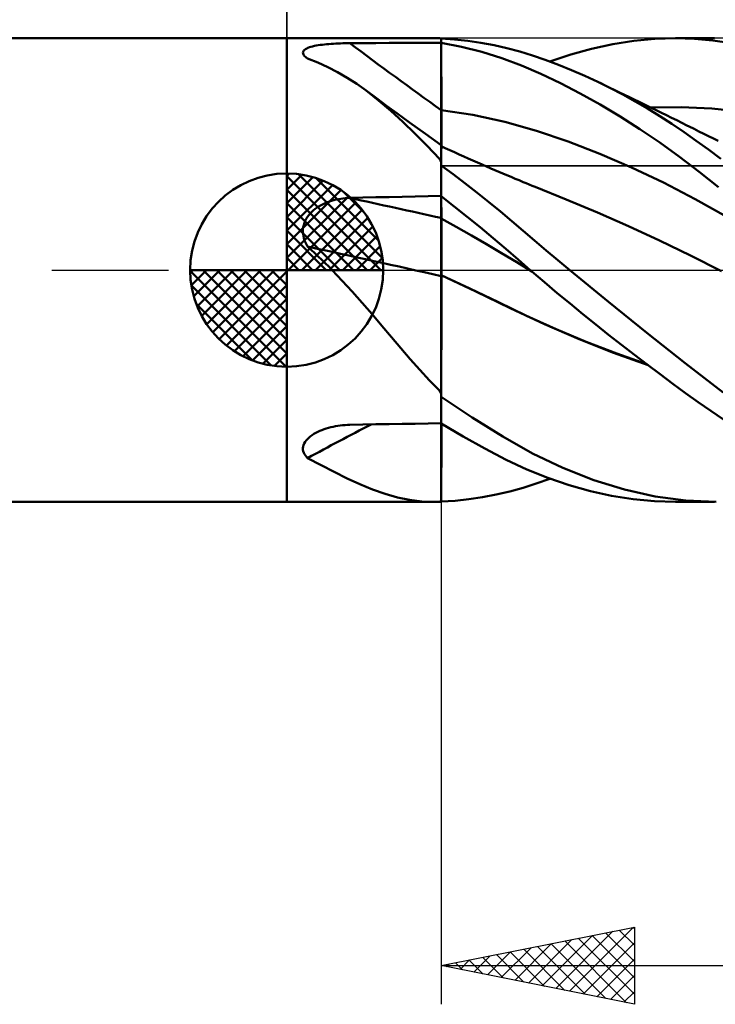
# Model space of a CAD drawing. Units: millimetres. Extents: x -85 to 107, y -64 to 64.
# Drawn here: x -7 to 11, y -19 to 6 of the extents above; entities that cross this region are included whole.
import ezdxf

# ---------------------------------------------------------------- set-up
doc = ezdxf.new("R2010")
doc.units = ezdxf.units.MM
doc.header["$LTSCALE"] = 7.55
doc.linetypes.add('LONGDASH_DASH', pattern=[0.85, 0.4, -0.2, 0.05, -0.2])
for name, color, linetype in [('1', 4, 'CONTINUOUS'), ('2', 7, 'CONTINUOUS'), ('4', 2, 'LONGDASH_DASH'), ('CUT', 1, 'CONTINUOUS'), ('NOCUT', 7, 'CONTINUOUS'), ('SK1', 4, 'CONTINUOUS'), ('SK2', 7, 'CONTINUOUS'), ('SK4', 2, 'LONGDASH_DASH')]:
    doc.layers.add(name, color=color, linetype=linetype)

msp = doc.modelspace()

# ---------------------------------------------------------------- linework, layer by layer
at = {"layer": '1', "color": 4, "linetype": 'CONTINUOUS', "lineweight": 50}
for p, q in [((0, 6), (3.838, 6)), ((0, -6), (0, 6)), ((1.209, 5.859), (1.268, 5.862)), ((1.268, 5.862), (1.329, 5.865)), ((1.329, 5.865), (1.39, 5.867)), ((1.39, 5.867), (1.451, 5.869)), ((1.451, 5.869), (1.512, 5.871)), ((1.512, 5.871), (1.574, 5.872)), ((1.574, 5.872), (1.636, 5.872)), ((1.636, 5.872), (1.974, 5.874)), ((1.974, 5.874), (2.311, 5.875)), ((2.311, 5.875), (2.649, 5.877)), ((2.649, 5.877), (2.987, 5.878)), ((2.987, 5.878), (3.325, 5.88)), ((3.325, 5.88), (3.662, 5.881)), ((3.662, 5.881), (4, 5.882)), ((3.824, 6), (3.845, 6)), ((3.867, 6), (3.845, 6)), ((3.889, 6), (3.867, 6)), ((3.91, 5.999), (3.889, 6)), ((3.932, 5.999), (3.91, 5.999)), ((3.954, 5.998), (3.932, 5.999)), ((3.96, 5.998), (3.954, 5.998)), ((3.966, 5.998), (3.96, 5.998)), ((3.972, 5.997), (3.966, 5.998)), ((3.979, 5.997), (3.972, 5.997)), ((3.986, 5.996), (3.979, 5.997)), ((3.993, 5.996), (3.986, 5.996)), ((4, 5.995), (3.993, 5.996)), ((4, 3.229), (4, 5.995)), ((4.343, 5.969), (4, 5.991)), ((4.528, 5.78), (4, 5.882)), ((4.001, 5.628), (4, 5.877)), ((4.685, 5.933), (4.343, 5.969)), ((5.027, 5.884), (4.685, 5.933)), ((5.367, 5.821), (5.027, 5.884)), ((8.439, 5.846), (8.983, 5.93)), ((8.983, 5.93), (9.527, 5.982)), ((9.527, 5.982), (10.068, 6)), ((10.554, 5.986), (10.068, 6)), ((10.078, 6), (11.079, 6)), ((11.035, 5.943), (10.554, 5.986)), ((11.528, 5.871), (11.035, 5.943)), ((0.419, 5.626), (0.422, 5.646)), ((0.422, 5.604), (0.419, 5.626)), ((0.422, 5.646), (0.43, 5.666)), ((0.43, 5.666), (0.444, 5.685)), ((0.444, 5.685), (0.464, 5.704)), ((0.464, 5.704), (0.488, 5.721)), ((0.488, 5.721), (0.517, 5.737)), ((0.517, 5.737), (0.55, 5.751)), ((0.55, 5.751), (0.587, 5.765)), ((0.587, 5.765), (0.628, 5.778)), ((0.628, 5.778), (0.671, 5.789)), ((0.671, 5.789), (0.717, 5.8)), ((0.717, 5.8), (0.765, 5.809)), ((0.765, 5.809), (0.816, 5.818)), ((0.816, 5.818), (0.868, 5.826)), ((0.868, 5.826), (0.922, 5.833)), ((0.922, 5.833), (0.977, 5.839)), ((0.977, 5.839), (1.034, 5.845)), ((1.034, 5.845), (1.091, 5.85)), ((1.091, 5.85), (1.15, 5.855)), ((1.15, 5.855), (1.209, 5.859)), ((4.002, 5.379), (4.001, 5.628)), ((5.054, 5.647), (4.528, 5.78)), ((5.573, 5.484), (5.054, 5.647)), ((5.703, 5.745), (5.367, 5.821)), ((6.032, 5.657), (5.703, 5.745)), ((6.36, 5.555), (6.032, 5.657)), ((7.352, 5.58), (7.895, 5.729)), ((7.895, 5.729), (8.439, 5.846)), ((0.43, 5.582), (0.422, 5.604)), ((0.444, 5.56), (0.43, 5.582)), ((0.462, 5.538), (0.444, 5.56)), ((0.484, 5.516), (0.462, 5.538)), ((0.511, 5.494), (0.484, 5.516)), ((0.516, 5.491), (0.511, 5.494)), ((0.52, 5.487), (0.516, 5.491)), ((0.525, 5.484), (0.52, 5.487)), ((0.53, 5.48), (0.525, 5.484)), ((0.535, 5.477), (0.53, 5.48)), ((0.54, 5.474), (0.535, 5.477)), ((0.804, 5.37), (0.54, 5.474)), ((1.062, 5.253), (0.804, 5.37)), ((4.002, 5.13), (4.002, 5.379)), ((6.075, 5.294), (5.573, 5.484)), ((6.695, 5.441), (6.36, 5.555)), ((7.033, 5.315), (6.695, 5.441)), ((6.812, 5.398), (7.352, 5.58)), ((1.315, 5.123), (1.062, 5.253)), ((1.564, 4.978), (1.315, 5.123)), ((4.003, 4.882), (4.002, 5.13)), ((6.578, 5.076), (6.075, 5.294)), ((7.373, 5.177), (7.033, 5.315)), ((7.715, 5.028), (7.373, 5.177)), ((1.811, 4.819), (1.564, 4.978)), ((4.004, 4.633), (4.003, 4.882)), ((7.087, 4.834), (6.578, 5.076)), ((8.057, 4.869), (7.715, 5.028)), ((8.379, 4.71), (8.057, 4.869)), ((8.149, 4.825), (8.057, 4.869)), ((2.057, 4.644), (1.811, 4.819)), ((2.379, 4.391), (2.057, 4.644)), ((2.321, 4.448), (2.057, 4.644)), ((4.005, 4.384), (4.004, 4.633)), ((7.599, 4.569), (7.087, 4.834)), ((8.241, 4.78), (8.149, 4.825)), ((8.367, 4.72), (8.241, 4.78)), ((8.493, 4.659), (8.367, 4.72)), ((8.7, 4.542), (8.379, 4.71)), ((8.619, 4.598), (8.493, 4.659)), ((8.746, 4.537), (8.619, 4.598)), ((2.586, 4.253), (2.321, 4.448)), ((2.694, 4.121), (2.379, 4.391)), ((4.005, 4.136), (4.005, 4.384)), ((8.114, 4.283), (7.599, 4.569)), ((9.02, 4.365), (8.7, 4.542)), ((8.872, 4.476), (8.746, 4.537)), ((8.998, 4.414), (8.872, 4.476)), ((9.124, 4.353), (8.998, 4.414)), ((9.339, 4.18), (9.02, 4.365)), ((9.25, 4.291), (9.124, 4.353)), ((2.851, 4.058), (2.586, 4.253)), ((3.005, 3.834), (2.694, 4.121)), ((4.821, 4.014), (4, 4.136)), ((4, 4.136), (4, 4.136)), ((4, 4.136), (4, 4.136)), ((4.001, 4.136), (4, 4.136)), ((4, 4.136), (4, 4.136)), ((4.002, 4.136), (4.001, 4.136)), ((4.001, 4.136), (4.001, 4.136)), ((4.001, 4.136), (4.001, 4.136)), ((4.001, 4.136), (4.001, 4.136)), ((4.001, 4.136), (4.001, 4.136)), ((4.001, 4.136), (4.001, 4.136)), ((4.003, 4.136), (4.002, 4.136)), ((4.002, 4.136), (4.002, 4.136)), ((4.002, 4.136), (4.002, 4.136)), ((4.002, 4.136), (4.002, 4.136)), ((4.002, 4.136), (4.002, 4.136)), ((4.002, 4.136), (4.002, 4.136)), ((4.003, 4.136), (4.003, 4.136)), ((4.003, 4.136), (4.003, 4.136)), ((4.004, 4.136), (4.003, 4.136)), ((4.003, 4.136), (4.003, 4.136)), ((4.003, 4.136), (4.003, 4.136)), ((4.003, 4.136), (4.003, 4.136)), ((4.005, 4.136), (4.004, 4.136)), ((4.004, 4.136), (4.004, 4.136)), ((4.004, 4.136), (4.004, 4.136)), ((4.004, 4.136), (4.004, 4.136)), ((4.004, 4.136), (4.004, 4.136)), ((4.006, 4.082), (4.005, 4.136)), ((4.005, 4.136), (4.005, 4.136)), ((4.005, 4.136), (4.005, 4.136)), ((4.005, 4.136), (4.005, 4.136)), ((4.005, 4.136), (4.005, 4.136)), ((4.005, 4.136), (4.005, 4.136)), ((4.006, 4.028), (4.006, 4.082)), ((8.629, 3.976), (8.114, 4.283)), ((9.301, 4.267), (9.25, 4.291)), ((9.434, 4.202), (9.301, 4.267)), ((9.657, 3.986), (9.339, 4.18)), ((9.421, 4.204), (10.214, 4.22)), ((9.566, 4.137), (9.434, 4.202)), ((9.699, 4.072), (9.566, 4.137)), ((11.007, 4.182), (10.214, 4.22)), ((11.8, 4.092), (11.007, 4.182)), ((3.182, 3.818), (2.851, 4.058)), ((3.317, 3.531), (3.005, 3.834)), ((4.006, 3.974), (4.006, 4.028)), ((4.006, 3.92), (4.006, 3.974)), ((4.006, 3.866), (4.006, 3.92)), ((4.006, 3.813), (4.006, 3.866)), ((5.643, 3.837), (4.821, 4.014)), ((6.465, 3.602), (5.643, 3.837)), ((9.145, 3.648), (8.629, 3.976)), ((9.974, 3.782), (9.657, 3.986)), ((9.831, 4.007), (9.699, 4.072)), ((9.964, 3.941), (9.831, 4.007)), ((10.096, 3.876), (9.964, 3.941)), ((10.229, 3.81), (10.096, 3.876)), ((3.59, 3.523), (3.182, 3.818)), ((4.007, 3.759), (4.006, 3.813)), ((4.007, 3.706), (4.007, 3.759)), ((4.007, 3.654), (4.007, 3.706)), ((4.007, 3.602), (4.007, 3.654)), ((4.007, 3.552), (4.007, 3.602)), ((7.286, 3.324), (6.465, 3.602)), ((9.659, 3.3), (9.145, 3.648)), ((10.29, 3.57), (9.974, 3.782)), ((10.361, 3.744), (10.229, 3.81)), ((10.604, 3.349), (10.29, 3.57)), ((10.421, 3.715), (10.361, 3.744)), ((10.546, 3.652), (10.421, 3.715)), ((10.671, 3.59), (10.546, 3.652)), ((10.796, 3.527), (10.671, 3.59)), ((3.632, 3.212), (3.317, 3.531)), ((4, 3.229), (3.59, 3.523)), ((4.007, 3.503), (4.007, 3.552)), ((4.007, 3.455), (4.007, 3.503)), ((4.007, 3.408), (4.007, 3.455)), ((4.008, 3.363), (4.007, 3.408)), ((4.008, 3.319), (4.008, 3.363)), ((4.008, 3.277), (4.008, 3.319)), ((8.108, 3.009), (7.286, 3.324)), ((10.918, 3.119), (10.604, 3.349)), ((10.921, 3.465), (10.796, 3.527)), ((11.046, 3.403), (10.921, 3.465)), ((11.171, 3.343), (11.046, 3.403)), ((3.954, 2.88), (3.632, 3.212)), ((4, 2.847), (4, 3.229)), ((4.001, 3.203), (4, 3.203)), ((4.103, 3.157), (4, 3.203)), ((4.002, 3.203), (4.001, 3.203)), ((4.003, 3.202), (4.002, 3.203)), ((4.002, 3.123), (4.003, 3.157)), ((4.002, 3.078), (4.002, 3.123)), ((4.002, 3.024), (4.002, 3.078)), ((4.004, 3.202), (4.003, 3.202)), ((4.003, 3.202), (4.003, 3.202)), ((4.003, 3.182), (4.004, 3.197)), ((4.003, 3.157), (4.003, 3.182)), ((4.004, 3.202), (4.004, 3.202)), ((4.004, 3.197), (4.004, 3.202)), ((4.008, 3.238), (4.008, 3.277)), ((4.008, 3.2), (4.008, 3.238)), ((4.222, 3.103), (4.103, 3.157)), ((4.342, 3.049), (4.222, 3.103)), ((10.17, 2.931), (9.659, 3.3)), ((11.24, 2.879), (10.918, 3.119)), ((3.96, 2.867), (3.954, 2.88)), ((3.966, 2.854), (3.96, 2.867)), ((3.972, 2.841), (3.966, 2.854)), ((3.979, 2.828), (3.972, 2.841)), ((3.986, 2.816), (3.979, 2.828)), ((3.993, 2.803), (3.986, 2.816)), ((4, 2.791), (3.993, 2.803)), ((4, 2.805), (4.001, 2.888)), ((4, 2.791), (4, 2.847)), ((4, 2.714), (4, 2.805)), ((4.001, 2.961), (4.002, 3.024)), ((4.001, 2.888), (4.001, 2.961)), ((4.462, 2.995), (4.342, 3.049)), ((4.582, 2.942), (4.462, 2.995)), ((4.701, 2.889), (4.582, 2.942)), ((4.821, 2.836), (4.701, 2.889)), ((4.941, 2.783), (4.821, 2.836)), ((8.929, 2.658), (8.108, 3.009)), ((10.675, 2.545), (10.17, 2.931)), ((4, 1.918), (4, 2.791)), ((4.308, 2.482), (4, 2.71)), ((4, 1.914), (4, 2.71)), ((5.06, 2.731), (4.941, 2.783)), ((5.173, 2.682), (5.06, 2.731)), ((5.286, 2.633), (5.173, 2.682)), ((5.39, 2.588), (5.286, 2.633)), ((5.494, 2.543), (5.39, 2.588)), ((9.751, 2.268), (8.929, 2.658)), ((4.615, 2.248), (4.308, 2.482)), ((5.599, 2.499), (5.494, 2.543)), ((5.703, 2.454), (5.599, 2.499)), ((5.808, 2.41), (5.703, 2.454)), ((5.912, 2.366), (5.808, 2.41)), ((6.016, 2.323), (5.912, 2.366)), ((6.121, 2.279), (6.016, 2.323)), ((11.177, 2.145), (10.675, 2.545)), ((4.921, 2.009), (4.615, 2.248)), ((6.199, 2.247), (6.121, 2.279)), ((6.277, 2.216), (6.199, 2.247)), ((6.355, 2.184), (6.277, 2.216)), ((6.433, 2.154), (6.355, 2.184)), ((7.237, 1.83), (6.433, 2.154)), ((10.572, 1.838), (9.751, 2.268)), ((1.107, 1.777), (1.163, 1.795)), ((1.163, 1.795), (1.221, 1.811)), ((1.221, 1.811), (1.279, 1.826)), ((1.279, 1.826), (1.338, 1.838)), ((1.338, 1.838), (1.397, 1.848)), ((1.397, 1.848), (1.456, 1.856)), ((1.456, 1.856), (1.516, 1.863)), ((1.516, 1.863), (1.576, 1.867)), ((1.576, 1.867), (1.636, 1.869)), ((1.636, 1.869), (1.974, 1.877)), ((1.974, 1.877), (2.311, 1.884)), ((2.311, 1.884), (2.649, 1.891)), ((2.649, 1.891), (2.987, 1.898)), ((2.987, 1.898), (3.325, 1.905)), ((3.325, 1.905), (3.662, 1.911)), ((3.662, 1.911), (4, 1.918)), ((4, 1.916), (4, 1.918)), ((4, 1.913), (4, 1.916)), ((4.337, 1.649), (4, 1.914)), ((4, 1.832), (4, 1.914)), ((4.001, 1.83), (4, 1.913)), ((4, 1.83), (4, 1.913)), ((4, 1.749), (4, 1.832)), ((4, 1.748), (4, 1.83)), ((4.002, 1.747), (4.001, 1.83)), ((5.227, 1.766), (4.921, 2.009)), ((8.042, 1.492), (7.237, 1.83)), ((11.394, 1.377), (10.572, 1.838)), ((0.65, 1.51), (0.694, 1.549)), ((0.694, 1.549), (0.74, 1.586)), ((0.74, 1.586), (0.787, 1.62)), ((0.787, 1.62), (0.837, 1.652)), ((0.837, 1.652), (0.888, 1.681)), ((0.888, 1.681), (0.941, 1.709)), ((0.941, 1.709), (0.995, 1.734)), ((0.995, 1.734), (1.051, 1.756)), ((1.051, 1.756), (1.107, 1.777)), ((4, 1.667), (4, 1.749)), ((4, 1.666), (4, 1.748)), ((4, 1.585), (4, 1.667)), ((4, 1.584), (4, 1.666)), ((4, 1.502), (4, 1.585)), ((4, 1.502), (4, 1.584)), ((4.002, 1.664), (4.002, 1.747)), ((4.003, 1.582), (4.002, 1.664)), ((4.004, 1.499), (4.003, 1.582)), ((4.673, 1.38), (4.337, 1.649)), ((5.531, 1.518), (5.227, 1.766)), ((0.457, 1.223), (0.48, 1.276)), ((0.48, 1.276), (0.506, 1.327)), ((0.506, 1.327), (0.537, 1.377)), ((0.537, 1.377), (0.571, 1.424)), ((0.571, 1.424), (0.609, 1.468)), ((0.609, 1.468), (0.65, 1.51)), ((4, 1.42), (4, 1.502)), ((4, 1.42), (4, 1.502)), ((4, 1.337), (4, 1.42)), ((4, 1.337), (4, 1.42)), ((4.391, 1.121), (4, 1.337)), ((4.001, 1.337), (4, 1.337)), ((4, 1.337), (4, 1.337)), ((4, 1.337), (4, 1.337)), ((4, 1.32), (4, 1.337)), ((4, 1.32), (4, 1.337)), ((4, 1.299), (4, 1.32)), ((4, 1.299), (4, 1.32)), ((4, 1.277), (4, 1.299)), ((4, 1.277), (4, 1.299)), ((4, 1.252), (4, 1.277)), ((4, 1.252), (4, 1.277)), ((4.002, 1.336), (4.001, 1.337)), ((4.001, 1.337), (4.001, 1.337)), ((4.001, 1.337), (4.001, 1.337)), ((4.001, 1.337), (4.001, 1.337)), ((4.001, 1.337), (4.001, 1.337)), ((4.003, 1.336), (4.002, 1.336)), ((4.002, 1.336), (4.002, 1.336)), ((4.002, 1.336), (4.002, 1.336)), ((4.002, 1.336), (4.002, 1.336)), ((4.002, 1.336), (4.002, 1.336)), ((4.003, 1.336), (4.003, 1.336)), ((4.003, 1.336), (4.003, 1.336)), ((4.003, 1.335), (4.003, 1.336)), ((4.004, 1.335), (4.003, 1.335)), ((4.005, 1.417), (4.004, 1.499)), ((4.005, 1.335), (4.004, 1.335)), ((4.004, 1.335), (4.004, 1.335)), ((4.004, 1.335), (4.004, 1.335)), ((4.004, 1.335), (4.004, 1.335)), ((4.004, 1.335), (4.004, 1.335)), ((4.005, 1.334), (4.005, 1.417)), ((4.005, 1.334), (4.005, 1.335)), ((4.005, 1.335), (4.005, 1.335)), ((4.005, 1.335), (4.005, 1.335)), ((4.006, 1.318), (4.005, 1.334)), ((4.005, 1.334), (4.005, 1.334)), ((4.006, 1.3), (4.006, 1.318)), ((4.006, 1.28), (4.006, 1.3)), ((4.006, 1.257), (4.006, 1.28)), ((5.008, 1.107), (4.673, 1.38)), ((5.829, 1.268), (5.531, 1.518)), ((8.846, 1.137), (8.042, 1.492)), ((0.419, 0.996), (0.421, 1.053)), ((0.421, 1.053), (0.428, 1.111)), ((0.428, 1.111), (0.44, 1.167)), ((0.44, 1.167), (0.457, 1.223)), ((4, 1.225), (4, 1.252)), ((4, 1.225), (4, 1.252)), ((4, 1.196), (4, 1.225)), ((4, 1.196), (4, 1.225)), ((4, 1.165), (4, 1.196)), ((4, 1.164), (4, 1.196)), ((4, 1.131), (4, 1.165)), ((4, 1.131), (4, 1.164)), ((4, 1.096), (4, 1.131)), ((4, 1.096), (4, 1.131)), ((4, 1.059), (4, 1.096)), ((4, 1.059), (4, 1.096)), ((4, 1.02), (4, 1.059)), ((4, 1.02), (4, 1.059)), ((4, 0.98), (4, 1.02)), ((4, 0.979), (4, 1.02)), ((4.006, 1.233), (4.006, 1.257)), ((4.006, 1.207), (4.006, 1.233)), ((4.006, 1.18), (4.006, 1.207)), ((4.006, 1.15), (4.006, 1.18)), ((4.007, 1.119), (4.006, 1.15)), ((4.007, 1.086), (4.007, 1.119)), ((4.007, 1.052), (4.007, 1.086)), ((4.007, 1.017), (4.007, 1.052)), ((4.782, 0.899), (4.391, 1.121)), ((5.342, 0.829), (5.008, 1.107)), ((6.123, 1.018), (5.829, 1.268)), ((9.651, 0.766), (8.846, 1.137)), ((0.423, 0.938), (0.419, 0.996)), ((0.431, 0.88), (0.423, 0.938)), ((0.445, 0.823), (0.431, 0.88)), ((0.463, 0.767), (0.445, 0.823)), ((0.485, 0.713), (0.463, 0.767)), ((4, 0.938), (4, 0.98)), ((4, 0.937), (4, 0.979)), ((4, 0.895), (4, 0.938)), ((4, 0.894), (4, 0.937)), ((4, 0.85), (4, 0.895)), ((4, 0.849), (4, 0.894)), ((4, 0.804), (4, 0.85)), ((4, 0.804), (4, 0.849)), ((4, 0.757), (4, 0.804)), ((4, 0.757), (4, 0.804)), ((4.007, 0.98), (4.007, 1.017)), ((4.007, 0.941), (4.007, 0.98)), ((4.007, 0.902), (4.007, 0.941)), ((4.007, 0.861), (4.007, 0.902)), ((4.008, 0.819), (4.007, 0.861)), ((4.008, 0.777), (4.008, 0.819)), ((4.008, 0.733), (4.008, 0.777)), ((5.174, 0.673), (4.782, 0.899)), ((5.669, 0.552), (5.342, 0.829)), ((6.418, 0.765), (6.123, 1.018)), ((6.719, 0.51), (6.418, 0.765)), ((10.455, 0.375), (9.651, 0.766)), ((0.511, 0.66), (0.485, 0.713)), ((0.54, 0.608), (0.511, 0.66)), ((0.634, 0.525), (0.54, 0.608)), ((0.726, 0.44), (0.634, 0.525)), ((4, 0.709), (4, 0.757)), ((4, 0.709), (4, 0.757)), ((4, 0.661), (4, 0.709)), ((4, 0.66), (4, 0.709)), ((4, 0.611), (4, 0.661)), ((4, 0.611), (4, 0.66)), ((4, 0.561), (4, 0.611)), ((4, 0.56), (4, 0.611)), ((4, 0.511), (4, 0.561)), ((4, 0.51), (4, 0.56)), ((4, 0.46), (4, 0.511)), ((4, 0.459), (4, 0.51)), ((4.008, 0.689), (4.008, 0.733)), ((4.008, 0.644), (4.008, 0.689)), ((4.008, 0.599), (4.008, 0.644)), ((4.008, 0.553), (4.008, 0.599)), ((4.008, 0.507), (4.008, 0.553)), ((5.565, 0.441), (5.174, 0.673)), ((5.989, 0.276), (5.669, 0.552)), ((7.022, 0.255), (6.719, 0.51)), ((0.818, 0.355), (0.726, 0.44)), ((0.909, 0.268), (0.818, 0.355)), ((0.999, 0.179), (0.909, 0.268)), ((4, 0.409), (4, 0.46)), ((4, 0.408), (4, 0.459)), ((4, 0.358), (4, 0.409)), ((4, 0.357), (4, 0.408)), ((4, 0.307), (4, 0.358)), ((4, 0.306), (4, 0.357)), ((4, 0.256), (4, 0.307)), ((4, 0.255), (4, 0.306)), ((4, 0.205), (4, 0.256)), ((4, 0.205), (4, 0.255)), ((4.008, 0.46), (4.008, 0.507)), ((4.008, 0.413), (4.008, 0.46)), ((4.008, 0.366), (4.008, 0.413)), ((4.008, 0.319), (4.008, 0.366)), ((4.008, 0.272), (4.008, 0.319)), ((4.008, 0.226), (4.008, 0.272)), ((5.956, 0.205), (5.565, 0.441)), ((6.307, 0), (5.989, 0.276)), ((7.327, 0), (7.022, 0.255)), ((11.26, -0.028), (10.455, 0.375)), ((1.088, 0.09), (0.999, 0.179)), ((1.177, 0), (1.088, 0.09)), ((4, 0.155), (4, 0.205)), ((4, 0.155), (4, 0.205)), ((4, 0.106), (4, 0.155)), ((4, 0.105), (4, 0.155)), ((4, 0.057), (4, 0.106)), ((4, 0.057), (4, 0.105)), ((4, 0.009), (4, 0.057)), ((4, 0.009), (4, 0.057)), ((4, -0.038), (4, 0.009)), ((4, -0.038), (4, 0.009)), ((4.008, 0.18), (4.008, 0.226)), ((4.008, 0.134), (4.008, 0.18)), ((4.008, 0.089), (4.008, 0.134)), ((4.008, 0.044), (4.008, 0.089)), ((4.008, 0), (4.008, 0.044)), ((4.008, -0.019), (4.008, 0)), ((6.347, -0.035), (5.956, 0.205)), ((8.329, -0.824), (7.327, 0)), ((1.438, -0.274), (1.177, 0)), ((4, -0.084), (4, -0.038)), ((4, -0.084), (4, -0.038)), ((4, -0.129), (4, -0.084)), ((4, -0.129), (4, -0.084)), ((4.741, -0.48), (4, -0.129)), ((4.001, -0.129), (4, -0.129)), ((4, -0.2), (4, -0.129)), ((4, -0.129), (4, -0.129)), ((4, -0.129), (4, -0.129)), ((4, -0.129), (4, -0.129)), ((4, -0.129), (4, -0.129)), ((4, -0.129), (4, -0.129)), ((4, -0.129), (4, -0.129)), ((4, -0.129), (4, -0.129)), ((4, -0.2), (4, -0.129)), ((4, -0.129), (4, -0.129)), ((4, -0.129), (4, -0.129)), ((4, -0.129), (4, -0.129)), ((4, -0.129), (4, -0.129)), ((4, -0.129), (4, -0.129)), ((4, -0.129), (4, -0.129)), ((4, -0.129), (4, -0.129)), ((4.893, -0.555), (4, -0.13)), ((4.001, -0.13), (4, -0.13)), ((4, -0.273), (4, -0.2)), ((4, -0.273), (4, -0.2)), ((4.003, -0.13), (4.001, -0.129)), ((4.003, -0.131), (4.001, -0.13)), ((4.006, -0.132), (4.003, -0.13)), ((4.004, -0.131), (4.003, -0.131)), ((4.005, -0.132), (4.004, -0.131)), ((4.006, -0.133), (4.005, -0.132)), ((4.008, -0.132), (4.006, -0.132)), ((4.008, -0.133), (4.006, -0.133)), ((4.007, -0.259), (4.008, -0.133)), ((4.008, -0.039), (4.008, -0.019)), ((4.008, -0.058), (4.008, -0.039)), ((4.008, -0.077), (4.008, -0.058)), ((4.008, -0.096), (4.008, -0.077)), ((4.008, -0.114), (4.008, -0.096)), ((4.008, -0.132), (4.008, -0.114)), ((4.008, -0.133), (4.008, -0.132)), ((4.008, -0.133), (4.008, -0.133)), ((4.008, -0.133), (4.008, -0.133)), ((4.008, -0.133), (4.008, -0.133)), ((4.008, -0.133), (4.008, -0.133)), ((4.008, -0.133), (4.008, -0.133)), ((6.314, -0.006), (6.307, 0)), ((6.321, -0.012), (6.314, -0.006)), ((6.327, -0.017), (6.321, -0.012)), ((6.334, -0.023), (6.327, -0.017)), ((6.341, -0.029), (6.334, -0.023)), ((6.347, -0.035), (6.341, -0.029)), ((6.675, -0.315), (6.347, -0.035)), ((1.695, -0.556), (1.438, -0.274)), ((4, -0.348), (4, -0.273)), ((4, -0.348), (4, -0.273)), ((4, -0.424), (4, -0.348)), ((4, -0.424), (4, -0.348)), ((4, -0.503), (4, -0.424)), ((4, -0.502), (4, -0.424)), ((4, -0.582), (4, -0.502)), ((4, -0.583), (4, -0.503)), ((4.006, -0.528), (4.007, -0.391)), ((4.007, -0.391), (4.007, -0.259)), ((5.481, -0.832), (4.741, -0.48)), ((7.005, -0.593), (6.675, -0.315)), ((1.952, -0.847), (1.695, -0.556)), ((4, -0.664), (4, -0.582)), ((4, -0.664), (4, -0.583)), ((4, -3.129), (4, -0.664)), ((4, -0.851), (4, -0.664)), ((4.005, -0.818), (4.006, -0.67)), ((4.006, -0.67), (4.006, -0.528)), ((5.785, -0.983), (4.893, -0.555)), ((7.336, -0.867), (7.005, -0.593)), ((2.208, -1.144), (1.952, -0.847)), ((4, -1.045), (4, -0.851)), ((4.005, -0.971), (4.005, -0.818)), ((4.005, -1.128), (4.005, -0.971)), ((6.212, -1.181), (5.481, -0.832)), ((6.678, -1.402), (5.785, -0.983)), ((7.668, -1.139), (7.336, -0.867)), ((9.326, -1.627), (8.329, -0.824)), ((2.46, -1.44), (2.208, -1.144)), ((4, -1.246), (4, -1.045)), ((4, -1.454), (4, -1.246)), ((4.004, -1.29), (4.005, -1.128)), ((6.975, -1.527), (6.212, -1.181)), ((8.001, -1.407), (7.668, -1.139)), ((2.709, -1.733), (2.46, -1.44)), ((4, -1.667), (4, -1.454)), ((4.003, -1.627), (4.004, -1.457)), ((4.004, -1.457), (4.004, -1.29)), ((7.57, -1.788), (6.678, -1.402)), ((7.757, -1.855), (6.975, -1.527)), ((8.334, -1.672), (8.001, -1.407)), ((2.955, -2.021), (2.709, -1.733)), ((4, -1.886), (4, -1.667)), ((4.003, -1.8), (4.003, -1.627)), ((8.668, -1.933), (8.334, -1.672)), ((10.314, -2.409), (9.326, -1.627)), ((3.2, -2.304), (2.955, -2.021)), ((4.002, -2.156), (4.003, -1.977)), ((4.003, -1.977), (4.003, -1.8)), ((8.462, -2.139), (7.57, -1.788)), ((8.543, -2.158), (7.757, -1.855)), ((9.001, -2.191), (8.668, -1.933)), ((4.002, -2.338), (4.002, -2.156)), ((9.355, -2.459), (8.462, -2.139)), ((9.323, -2.435), (8.543, -2.158)), ((9.335, -2.446), (9.001, -2.191)), ((3.448, -2.582), (3.2, -2.304)), ((4.001, -2.522), (4.002, -2.338)), ((4.001, -2.708), (4.001, -2.522)), ((9.668, -2.696), (9.335, -2.446)), ((11.302, -3.164), (10.314, -2.409)), ((3.698, -2.854), (3.448, -2.582)), ((4.001, -2.895), (4.001, -2.708)), ((9.999, -2.942), (9.668, -2.696)), ((3.954, -3.119), (3.698, -2.854)), ((4, -3.083), (4.001, -2.895)), ((10.328, -3.183), (9.999, -2.942)), ((3.96, -3.131), (3.954, -3.119)), ((3.966, -3.144), (3.96, -3.131)), ((3.972, -3.156), (3.966, -3.144)), ((3.979, -3.169), (3.972, -3.156)), ((3.986, -3.181), (3.979, -3.169)), ((3.993, -3.193), (3.986, -3.181)), ((4, -3.205), (3.993, -3.193)), ((4, -3.272), (4, -3.083)), ((4, -3.205), (4, -3.129)), ((4, -3.965), (4, -3.205)), ((4.801, -3.814), (4, -3.281)), ((4, -3.967), (4, -3.281)), ((10.654, -3.418), (10.328, -3.183)), ((10.978, -3.645), (10.654, -3.418)), ((5.595, -4.307), (4.801, -3.814)), ((11.307, -3.865), (10.978, -3.645)), ((1.081, -4.082), (1.141, -4.066)), ((1.141, -4.066), (1.201, -4.052)), ((1.201, -4.052), (1.262, -4.04)), ((1.262, -4.04), (1.323, -4.03)), ((1.323, -4.03), (1.385, -4.021)), ((1.385, -4.021), (1.447, -4.014)), ((1.447, -4.014), (1.51, -4.009)), ((1.51, -4.009), (1.573, -4.005)), ((1.573, -4.005), (1.636, -4.003)), ((1.636, -4.003), (1.974, -3.997)), ((1.974, -3.997), (2.311, -3.991)), ((2.311, -3.991), (2.649, -3.986)), ((2.649, -3.986), (2.987, -3.98)), ((2.987, -3.98), (3.325, -3.975)), ((3.325, -3.975), (3.662, -3.97)), ((3.662, -3.97), (4, -3.965)), ((4, -5.976), (4, -3.965)), ((4.566, -4.305), (4, -3.967)), ((4, -4.158), (4, -3.967)), ((4.005, -4.159), (4.005, -3.971)), ((0.571, -4.337), (0.611, -4.303)), ((0.611, -4.303), (0.655, -4.271)), ((0.655, -4.271), (0.702, -4.24)), ((0.702, -4.24), (0.752, -4.212)), ((0.752, -4.212), (0.802, -4.186)), ((0.802, -4.186), (0.855, -4.161)), ((0.855, -4.161), (0.91, -4.139)), ((0.91, -4.139), (0.966, -4.118)), ((0.966, -4.118), (1.023, -4.099)), ((1.023, -4.099), (1.081, -4.082)), ((4, -4.344), (4, -4.158)), ((4.005, -4.343), (4.005, -4.159)), ((5.13, -4.619), (4.566, -4.305)), ((6.364, -4.742), (5.595, -4.307)), ((0.419, -4.608), (0.424, -4.568)), ((0.424, -4.568), (0.435, -4.527)), ((0.435, -4.527), (0.452, -4.487)), ((0.452, -4.487), (0.474, -4.448)), ((0.474, -4.448), (0.501, -4.409)), ((0.501, -4.409), (0.534, -4.372)), ((0.534, -4.372), (0.571, -4.337)), ((4, -4.525), (4, -4.344)), ((4, -4.702), (4, -4.525)), ((4.004, -4.523), (4.005, -4.343)), ((4.004, -4.699), (4.004, -4.523)), ((0.421, -4.648), (0.419, -4.608)), ((0.428, -4.687), (0.421, -4.648)), ((0.441, -4.726), (0.428, -4.687)), ((0.459, -4.763), (0.441, -4.726)), ((0.482, -4.798), (0.459, -4.763)), ((0.509, -4.833), (0.482, -4.798)), ((0.54, -4.865), (0.509, -4.833)), ((4, -4.873), (4, -4.702)), ((4.003, -4.869), (4.004, -4.699)), ((5.684, -4.906), (5.13, -4.619)), ((7.151, -5.121), (6.364, -4.742)), ((0.892, -5.048), (0.54, -4.865)), ((1.232, -5.224), (0.892, -5.048)), ((4, -5.038), (4, -4.873)), ((4.002, -5.191), (4.003, -5.033)), ((4.003, -5.033), (4.003, -4.869)), ((6.22, -5.158), (5.684, -4.906)), ((1.566, -5.39), (1.232, -5.224)), ((4.002, -5.343), (4.002, -5.191)), ((4.002, -5.488), (4.002, -5.343)), ((6.762, -5.38), (6.22, -5.158)), ((7.95, -5.434), (7.151, -5.121)), ((1.896, -5.543), (1.566, -5.39)), ((2.225, -5.679), (1.896, -5.543)), ((4.001, -5.627), (4.002, -5.488)), ((6.118, -5.631), (6.462, -5.522)), ((6.462, -5.522), (6.812, -5.398)), ((7.31, -5.567), (6.762, -5.38)), ((7.861, -5.721), (7.31, -5.567)), ((8.749, -5.68), (7.95, -5.434)), ((2.548, -5.793), (2.225, -5.679)), ((2.866, -5.882), (2.548, -5.793)), ((4, -5.837), (4.001, -5.797)), ((4, -5.875), (4, -5.837)), ((4.001, -5.757), (4.001, -5.627)), ((4.001, -5.797), (4.001, -5.757)), ((5.072, -5.877), (5.426, -5.809)), ((5.426, -5.809), (5.776, -5.727)), ((5.776, -5.727), (6.118, -5.631)), ((8.413, -5.841), (7.861, -5.721)), ((8.966, -5.928), (8.413, -5.841)), ((9.543, -5.857), (8.749, -5.68)), ((10.33, -5.965), (9.543, -5.857)), ((0, -6), (3.838, -6)), ((3.182, -5.947), (2.866, -5.882)), ((3.5, -5.986), (3.182, -5.947)), ((3.824, -6), (3.5, -5.986)), ((3.845, -6), (3.824, -6)), ((3.845, -6), (3.867, -6)), ((3.867, -6), (3.889, -6)), ((3.889, -6), (3.91, -5.999)), ((3.91, -5.999), (3.932, -5.999)), ((3.932, -5.999), (3.954, -5.998)), ((3.954, -5.998), (3.96, -5.998)), ((3.96, -5.998), (3.966, -5.998)), ((3.966, -5.998), (3.972, -5.997)), ((3.972, -5.997), (3.979, -5.997)), ((3.979, -5.997), (3.986, -5.996)), ((3.986, -5.996), (3.993, -5.996)), ((3.993, -5.996), (4, -5.995)), ((4, -5.913), (4, -5.875)), ((4, -5.95), (4, -5.913)), ((4, -5.986), (4, -5.95)), ((4, -5.991), (4.358, -5.967)), ((4, -5.995), (4, -5.976)), ((4.358, -5.967), (4.715, -5.929)), ((4.715, -5.929), (5.072, -5.877)), ((9.518, -5.982), (8.966, -5.928)), ((10.068, -6), (9.518, -5.982)), ((11.079, -6), (10.078, -6)), ((11.115, -6), (10.33, -5.965))]:
    msp.add_line(p, q, dxfattribs=at)
for centre, major_axis, ratio, start_param, end_param in [((57.946, 66.61), (-91.37, 43.779), 0.804736, 1.326187, 1.355399), ((56.855, 64.333), (-89.773, 43.014), 0.804736, 1.356669, 1.357242), ((57.946, -18.299), (-97.914, 26.038), 0.061261, 5.312094, 5.341306), ((57.566, -19.727), (-98.054, 26.075), 0.061261, 5.306518, 5.349245), ((56.855, -22.4), (-96.203, 25.583), 0.061261, 5.310251, 5.310824), ((57.566, -85.544), (-87.095, 52.047), 0.865997, 5.790065, 5.810511), ((56.855, -86.733), (-85.451, 51.064), 0.865997, 5.771517, 5.77209)]:
    msp.add_ellipse(centre, major_axis=major_axis, ratio=ratio, start_param=start_param, end_param=end_param, dxfattribs=at)
at = {"layer": '2', "color": 7, "linetype": 'CONTINUOUS', "lineweight": 25}
for p, q in [((0, 6), (0, 29)), ((4, -6), (4, -19)), ((4, -18), (9, -17)), ((7.318, -18.664), (8.977, -17.005)), ((8.964, -17.007), (9, -17.043)), ((9, -17), (9, -19)), ((6.258, -18.452), (7.386, -17.323)), ((6.611, -18.522), (7.917, -17.217)), ((6.965, -18.593), (8.447, -17.111)), ((7.55, -17.29), (9, -18.74)), ((7.904, -17.219), (9, -18.316)), ((8.257, -17.149), (9, -17.891)), ((8.611, -17.078), (9, -17.467)), ((5.55, -18.31), (6.326, -17.535)), ((5.904, -18.381), (6.856, -17.429)), ((6.136, -17.573), (7.204, -18.641)), ((6.489, -17.502), (7.734, -18.747)), ((6.843, -17.431), (8.264, -18.853)), ((7.197, -17.361), (8.795, -18.959)), ((7.672, -18.734), (9, -17.406)), ((4.843, -18.169), (5.265, -17.747)), ((5.075, -17.785), (5.613, -18.323)), ((5.197, -18.239), (5.795, -17.641)), ((5.429, -17.714), (6.143, -18.429)), ((5.782, -17.644), (6.673, -18.535)), ((8.025, -18.805), (9, -17.83)), ((4, -18), (55, -18)), ((9, -19), (4, -18)), ((4.015, -17.997), (4.022, -18.004)), ((4.136, -18.027), (4.204, -17.959)), ((4.368, -17.926), (4.552, -18.11)), ((4.49, -18.098), (4.735, -17.853)), ((4.722, -17.856), (5.083, -18.217)), ((8.379, -18.876), (9, -18.255)), ((8.732, -18.946), (9, -18.679))]:
    msp.add_line(p, q, dxfattribs=at)
at = {"layer": '4', "color": 2, "linetype": 'LONGDASH_DASH', "lineweight": 25}
msp.add_line((0, 0), (55, 0), dxfattribs=at)
at = {"layer": 'CUT', "color": 1, "linetype": 'CONTINUOUS', "lineweight": 25}
for p, q in [((54.5, 6), (4, 6)), ((4, 6), (4, 5.995)), ((4, 5.995), (4, 2.7)), ((4, 2.7), (55, 2.7))]:
    msp.add_line(p, q, dxfattribs=at)
at = {"layer": 'NOCUT', "color": 7, "linetype": 'CONTINUOUS', "lineweight": 25}
for p, q in [((4, 6), (0, 6)), ((0, 6), (0, 0)), ((4, 5.995), (4, 6)), ((4.01, 2.7), (4, 5.995)), ((54.76, 2.7), (4.01, 2.7)), ((0, 0), (54.76, 0))]:
    msp.add_line(p, q, dxfattribs=at)
at = {"layer": 'SK1', "color": 4, "linetype": 'CONTINUOUS', "lineweight": 50}
for p, q in [((0, 6), (-44.4, 6)), ((0, 0), (0, 2.5)), ((0, 2.435), (0.063, 2.498)), ((0, 2.081), (0.387, 2.469)), ((0, 2.435), (2.435, 0)), ((0, 1.728), (0.677, 2.405)), ((0, 1.374), (0.941, 2.315)), ((0.308, 2.481), (2.481, 0.308)), ((0.761, 2.381), (2.381, 0.761)), ((0, 1.021), (1.182, 2.202)), ((0, 2.081), (2.081, 0)), ((0, 0.667), (1.401, 2.069)), ((0, 0.314), (1.604, 1.917)), ((1.486, 2.01), (2.01, 1.486)), ((0, 1.728), (1.728, 0)), ((0.04, 0), (1.787, 1.747)), ((0.393, 0), (1.953, 1.559)), ((0, 1.374), (1.374, 0)), ((0.747, 0), (2.101, 1.354)), ((0, 1.021), (1.021, 0)), ((1.101, 0), (2.229, 1.129)), ((1.454, 0), (2.338, 0.884)), ((0, 0.667), (0.667, 0)), ((1.808, 0), (2.423, 0.615)), ((0, 0.314), (0.314, 0)), ((2.161, 0), (2.479, 0.318)), ((0, 0), (-2.5, 0)), ((-2.498, -0.063), (-2.435, 0)), ((-2.469, -0.387), (-2.081, 0)), ((-2.405, -0.677), (-1.728, 0)), ((-2.315, -0.941), (-1.374, 0)), ((-2.202, -1.182), (-1.021, 0)), ((-2.161, 0), (0, -2.161)), ((-2.069, -1.401), (-0.667, 0)), ((-1.917, -1.604), (-0.314, 0)), ((-1.808, 0), (0, -1.808)), ((-1.454, 0), (0, -1.454)), ((-1.101, 0), (0, -1.101)), ((-0.747, 0), (0, -0.747)), ((-0.393, 0), (0, -0.393)), ((-0.04, 0), (0, -0.04)), ((0, 0), (2.5, 0)), ((0, -2.5), (0, 0)), ((-2.5, -0.015), (-0.015, -2.5)), ((-1.747, -1.787), (0, -0.04)), ((-2.466, -0.402), (-0.402, -2.466)), ((-1.559, -1.953), (0, -0.393)), ((-1.354, -2.101), (0, -0.747)), ((-2.337, -0.884), (-0.884, -2.337)), ((-1.129, -2.229), (0, -1.101)), ((-0.884, -2.338), (0, -1.454)), ((-0.615, -2.423), (0, -1.808)), ((-0.318, -2.479), (0, -2.161)), ((-44.4, -6), (0, -6))]:
    msp.add_line(p, q, dxfattribs=at)
for start, end in [(90, 180), (0, 90), (180, 270), (270, 0)]:
    msp.add_arc((0, 0), 2.5, start, end, dxfattribs=at)
at = {"layer": 'SK2', "color": 7, "linetype": 'CONTINUOUS', "lineweight": 25}
msp.add_line((0, 19), (0, 6), dxfattribs=at)
at = {"layer": 'SK4', "color": 2, "linetype": 'LONGDASH_DASH', "lineweight": 25}
msp.add_line((-51, 0), (61, 0), dxfattribs=at)

doc.saveas('drawing.dxf')
